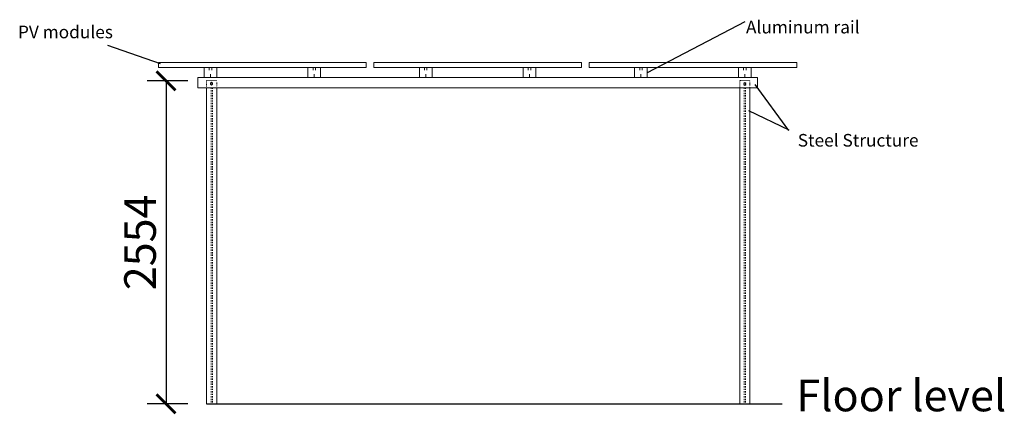
# Model space of a CAD drawing. Units: millimetres. Extents: x 45089 to 52866, y 19178 to 22300.
import ezdxf

# ---------------------------------------------------------------- set-up
doc = ezdxf.new("R2010")
doc.units = ezdxf.units.MM
doc.layers.get('Defpoints').update_dxf_attribs({"color": 140})
doc.layers.add('0 @ 100', color=7, linetype='Continuous')
doc.layers.add('Steel', color=170, linetype='Continuous', lineweight=0)
doc.styles.add('Annotative', font='romans.shx')
doc.styles.add('Arch-Dim', font='romans.shx', dxfattribs={"width": 0.75})
doc.dimstyles.new('Annotative-UK', dxfattribs={"dimscale": 0, "dimtxt": 2.5, "dimasz": 1.5, "dimexe": 1.5, "dimexo": 1.5, "dimgap": 0.8, "dimtad": 1, "dimdec": 0, "dimdsep": 46, "dimtxsty": 'Arch-Dim', "dimblk": 'ARCHTICK', "dimcen": 2.5, "dimadec": 1, "dimazin": 2, "dimtfac": 1, "dimtdec": 0, "dimtix": 1, "dimtmove": 2, "dimatfit": 3, "dimfxl": 1, "dimtolj": 1, "dimtzin": 0, "dimarcsym": 0})

# ---------------------------------------------------------------- blocks, each defined once
blk = doc.blocks.new('_ArchTick')
at = {"color": 0, "linetype": 'ByBlock', "const_width": 0.15}
blk.add_lwpolyline([(-0.5, -0.5), (0.5, 0.5)], dxfattribs=at)
blk = doc.blocks.new('*D43')
at = {"layer": '0 @ 100', "color": 0, "lineweight": -2}
for p, q in [((46415.7, 21815.4), (46094.7, 21815.4)), ((46244.7, 21815.4), (46244.7, 19261.4)), ((46415.7, 19261.4), (46094.7, 19261.4))]:
    blk.add_line(p, q, dxfattribs=at)
at = {"layer": 'Defpoints', "color": 0}
for p in [(46565.7, 21815.4), (46244.7, 19261.4), (46565.7, 19261.4)]:
    blk.add_point(p, dxfattribs=at)
at = {"layer": '0 @ 100', "color": 0, "lineweight": -2, "xscale": 150, "yscale": 150, "zscale": 150}
for p, rotation in [((46244.7, 21815.4), 90), ((46244.7, 19261.4), 270)]:
    blk.add_blockref('_ArchTick', p, dxfattribs=dict(at, rotation=rotation))
at = {"layer": '0 @ 100', "color": 0, "insert": (46039.7, 20538.4), "char_height": 250, "attachment_point": 5, "rotation": 90, "style": 'Arch-Dim'}
blk.add_mtext('\\A1;2554', dxfattribs=at)

msp = doc.modelspace()

# ---------------------------------------------------------------- linework, layer by layer
for p, q in [((50815.7, 22281.5), (50045.6, 21879.8)), ((45781.9, 22097.7), (46198.1, 21952.7)), ((51165, 21423.4), (50898.2, 21787.1)), ((51166.5, 21424.7), (50847.8, 21579))]:
    msp.add_line(p, q)
at = {"transparency": 33554687}
msp.add_line((46565.7, 19261.4), (51111.7, 19261.4), dxfattribs=at)
for points in [[(46597.1, 21788.8), (46604.7, 21784.4), (46612.3, 21788.8), (46612.3, 21797.6), (46604.7, 21802), (46597.1, 21797.6)], [(50809.1, 21786.4), (50816.7, 21782), (50824.3, 21786.4), (50824.3, 21795.2), (50816.7, 21799.6), (50809.1, 21795.2)]]:
    msp.add_lwpolyline(points, close=True, dxfattribs=at)
at = {"layer": 'Steel', "color": 1, "transparency": 33554687}
for p, q in [((46185.7, 21921.4), (46185.7, 21961.4)), ((46185.7, 21961.4), (47825.7, 21961.4)), ((47825.7, 21961.4), (47825.7, 21921.4)), ((47885.7, 21921.4), (47885.7, 21961.4)), ((47885.7, 21961.4), (49525.7, 21961.4)), ((49525.7, 21961.4), (49525.7, 21921.4)), ((49585.7, 21921.4), (49585.7, 21961.4)), ((49585.7, 21961.4), (51225.7, 21961.4)), ((51225.7, 21961.4), (51225.7, 21921.4)), ((47825.7, 21921.4), (46185.7, 21921.4)), ((49525.7, 21921.4), (47885.7, 21921.4)), ((51225.7, 21921.4), (49585.7, 21921.4))]:
    msp.add_line(p, q, dxfattribs=at)
at = {"layer": 'Steel', "transparency": 33554687}
for p, q in [((46545.7, 21841.4), (46545.7, 21921.4)), ((46545.7, 21921.4), (46585.7, 21921.4)), ((46585.7, 21921.4), (46585.7, 21901.4)), ((46595.7, 21841.4), (46595.7, 21867.4)), ((46645.7, 21921.4), (46605.7, 21921.4)), ((46605.7, 21921.4), (46605.7, 21901.4)), ((46645.7, 21841.4), (46645.7, 21921.4)), ((47365.7, 21841.4), (47365.7, 21921.4)), ((47365.7, 21921.4), (47405.7, 21921.4)), ((47405.7, 21921.4), (47405.7, 21901.4)), ((47415.7, 21841.4), (47415.7, 21867.4)), ((47465.7, 21921.4), (47425.7, 21921.4)), ((47425.7, 21921.4), (47425.7, 21901.4)), ((47465.7, 21841.4), (47465.7, 21921.4)), ((48245.7, 21841.4), (48245.7, 21921.4)), ((48245.7, 21921.4), (48285.7, 21921.4)), ((48285.7, 21921.4), (48285.7, 21901.4)), ((48295.7, 21841.4), (48295.7, 21867.4)), ((48345.7, 21921.4), (48305.7, 21921.4)), ((48305.7, 21921.4), (48305.7, 21901.4)), ((48345.7, 21841.4), (48345.7, 21921.4)), ((49065.7, 21841.4), (49065.7, 21921.4)), ((49065.7, 21921.4), (49105.7, 21921.4)), ((49105.7, 21921.4), (49105.7, 21901.4)), ((49115.7, 21841.4), (49115.7, 21867.4)), ((49165.7, 21921.4), (49125.7, 21921.4)), ((49125.7, 21921.4), (49125.7, 21901.4)), ((49165.7, 21841.4), (49165.7, 21921.4)), ((49945.7, 21841.4), (49945.7, 21921.4)), ((49945.7, 21921.4), (49985.7, 21921.4)), ((49985.7, 21921.4), (49985.7, 21901.4)), ((49995.7, 21841.4), (49995.7, 21867.4)), ((50045.7, 21921.4), (50005.7, 21921.4)), ((50005.7, 21921.4), (50005.7, 21901.4)), ((50045.7, 21841.4), (50045.7, 21921.4)), ((50765.7, 21841.4), (50765.7, 21921.4)), ((50765.7, 21921.4), (50805.7, 21921.4)), ((50805.7, 21921.4), (50805.7, 21901.4)), ((50815.7, 21841.4), (50815.7, 21867.4)), ((50865.7, 21921.4), (50825.7, 21921.4)), ((50825.7, 21921.4), (50825.7, 21901.4)), ((50865.7, 21841.4), (50865.7, 21921.4)), ((50915.7, 21841.4), (46495.7, 21841.4)), ((46495.7, 21841.4), (46495.7, 21761.4)), ((46645.7, 21841.4), (46545.7, 21841.4)), ((46567.7, 21819.4), (46565.7, 21819.4)), ((46565.7, 21817.4), (46565.7, 21819.4)), ((46565.7, 21813.4), (46565.7, 21815.4)), ((46565.7, 21805.4), (46565.7, 21807.4)), ((46565.7, 21797.4), (46565.7, 21799.4)), ((46565.7, 21789.4), (46565.7, 21791.4)), ((46565.7, 21789.4), (46565.7, 21791.4)), ((46565.7, 21785.4), (46565.7, 21787.4)), ((46565.7, 21777.4), (46565.7, 21779.4)), ((46571.7, 21819.4), (46569.7, 21819.4)), ((46579.7, 21819.4), (46577.7, 21819.4)), ((46587.7, 21819.4), (46585.7, 21819.4)), ((46595.7, 21819.4), (46593.7, 21819.4)), ((46603.7, 21819.4), (46601.7, 21819.4)), ((46611.7, 21819.4), (46609.7, 21819.4)), ((46619.7, 21819.4), (46617.7, 21819.4)), ((46627.7, 21819.4), (46625.7, 21819.4)), ((46635.7, 21819.4), (46633.7, 21819.4)), ((46645.7, 21819.4), (46643.7, 21819.4)), ((46645.7, 21817.4), (46645.7, 21819.4)), ((46645.7, 21809.4), (46645.7, 21811.4)), ((46645.7, 21801.4), (46645.7, 21803.4)), ((46645.7, 21795.4), (46645.7, 21797.4)), ((46645.7, 21789.4), (46645.7, 21791.4)), ((46645.7, 21789.4), (46645.7, 21791.4)), ((46645.7, 21781.4), (46645.7, 21783.4)), ((46645.7, 21773.4), (46645.7, 21775.4)), ((47465.7, 21841.4), (47365.7, 21841.4)), ((48345.7, 21841.4), (48245.7, 21841.4)), ((49165.7, 21841.4), (49065.7, 21841.4)), ((50045.7, 21841.4), (49945.7, 21841.4)), ((50865.7, 21841.4), (50765.7, 21841.4)), ((50778.7, 21819.4), (50776.7, 21819.4)), ((50776.7, 21817.4), (50776.7, 21819.4)), ((50776.7, 21813.4), (50776.7, 21815.4)), ((50776.7, 21805.4), (50776.7, 21807.4)), ((50776.7, 21797.4), (50776.7, 21799.4)), ((50776.7, 21789.4), (50776.7, 21791.4)), ((50776.7, 21782.4), (50776.7, 21784.4)), ((50776.7, 21774.4), (50776.7, 21776.4)), ((50783.7, 21819.4), (50781.7, 21819.4)), ((50791.7, 21819.4), (50789.7, 21819.4)), ((50799.7, 21819.4), (50797.7, 21819.4)), ((50807.7, 21819.4), (50805.7, 21819.4)), ((50815.7, 21819.4), (50813.7, 21819.4)), ((50915.7, 21841.4), (50815.7, 21841.4)), ((50823.7, 21819.4), (50821.7, 21819.4)), ((50831.7, 21819.4), (50829.7, 21819.4)), ((50839.7, 21819.4), (50837.7, 21819.4)), ((50847.7, 21819.4), (50845.7, 21819.4)), ((50855.7, 21819.4), (50853.7, 21819.4)), ((50856.7, 21819.4), (50854.7, 21819.4)), ((50856.7, 21817.4), (50856.7, 21819.4)), ((50856.7, 21814.4), (50856.7, 21816.4)), ((50856.7, 21809.4), (50856.7, 21811.4)), ((50856.7, 21801.4), (50856.7, 21803.4)), ((50856.7, 21795.4), (50856.7, 21797.4)), ((50856.7, 21789.4), (50856.7, 21791.4)), ((50856.7, 21784.4), (50856.7, 21786.4)), ((50856.7, 21778.4), (50856.7, 21780.4)), ((50915.7, 21761.4), (50915.7, 21841.4)), ((46495.7, 21761.4), (50915.7, 21761.4)), ((46565.7, 21769.4), (46565.7, 21771.4)), ((46565.7, 21761.4), (46565.7, 21763.4)), ((46565.7, 21761.4), (46565.7, 19261.4)), ((46600.7, 21761.4), (46600.7, 21751.4)), ((46600.7, 21741.4), (46600.7, 21731.4)), ((46600.7, 21721.4), (46600.7, 21711.4)), ((46600.7, 21701.4), (46600.7, 21691.4)), ((46610.7, 21761.4), (46610.7, 21751.4)), ((46610.7, 21741.4), (46610.7, 21731.4)), ((46610.7, 21721.4), (46610.7, 21711.4)), ((46610.7, 21701.4), (46610.7, 21691.4)), ((46645.7, 21767.4), (46645.7, 21769.4)), ((46645.7, 21761.4), (46645.7, 21763.4)), ((46645.7, 19261.4), (46645.7, 21761.4)), ((50776.7, 21766.4), (50776.7, 21768.4)), ((50776.7, 21761.4), (50776.7, 19261.4)), ((50776.7, 21758.4), (50776.7, 21760.4)), ((50810.7, 21761.4), (50810.7, 21751.4)), ((50810.7, 21741.4), (50810.7, 21731.4)), ((50810.7, 21721.4), (50810.7, 21711.4)), ((50810.7, 21701.4), (50810.7, 21691.4)), ((50820.7, 21761.4), (50820.7, 21751.4)), ((50820.7, 21741.4), (50820.7, 21731.4)), ((50820.7, 21721.4), (50820.7, 21711.4)), ((50820.7, 21701.4), (50820.7, 21691.4)), ((50856.7, 21770.4), (50856.7, 21772.4)), ((50856.7, 21764.4), (50856.7, 21766.4)), ((50856.7, 19261.4), (50856.7, 21761.4)), ((50856.7, 21758.4), (50856.7, 21760.4)), ((46600.7, 21681.4), (46600.7, 21671.4)), ((46600.7, 21661.4), (46600.7, 21651.4)), ((46600.7, 21641.4), (46600.7, 21631.4)), ((46600.7, 21631.4), (46600.7, 21631.4)), ((46600.7, 21621.4), (46600.7, 21611.4)), ((46610.7, 21681.4), (46610.7, 21671.4)), ((46610.7, 21661.4), (46610.7, 21651.4)), ((46610.7, 21641.4), (46610.7, 21631.4)), ((46610.7, 21631.4), (46610.7, 21631.4)), ((46610.7, 21621.4), (46610.7, 21611.4)), ((50810.7, 21681.4), (50810.7, 21671.4)), ((50810.7, 21661.4), (50810.7, 21651.4)), ((50810.7, 21641.4), (50810.7, 21631.4)), ((50810.7, 21631.4), (50810.7, 21631.4)), ((50810.7, 21621.4), (50810.7, 21611.4)), ((50820.7, 21681.4), (50820.7, 21671.4)), ((50820.7, 21661.4), (50820.7, 21651.4)), ((50820.7, 21641.4), (50820.7, 21631.4)), ((50820.7, 21631.4), (50820.7, 21631.4)), ((50820.7, 21621.4), (50820.7, 21611.4)), ((46600.7, 21601.4), (46600.7, 21591.4)), ((46600.7, 21581.4), (46600.7, 21571.4)), ((46600.7, 21561.4), (46600.7, 21551.4)), ((46600.7, 21541.4), (46600.7, 21531.4)), ((46610.7, 21601.4), (46610.7, 21591.4)), ((46610.7, 21581.4), (46610.7, 21571.4)), ((46610.7, 21561.4), (46610.7, 21551.4)), ((46610.7, 21541.4), (46610.7, 21531.4)), ((50810.7, 21601.4), (50810.7, 21591.4)), ((50810.7, 21581.4), (50810.7, 21571.4)), ((50810.7, 21561.4), (50810.7, 21551.4)), ((50810.7, 21541.4), (50810.7, 21531.4)), ((50820.7, 21601.4), (50820.7, 21591.4)), ((50820.7, 21581.4), (50820.7, 21571.4)), ((50820.7, 21561.4), (50820.7, 21551.4)), ((50820.7, 21541.4), (50820.7, 21531.4)), ((46600.7, 21521.4), (46600.7, 21511.4)), ((46600.7, 21501.4), (46600.7, 21501.4)), ((46600.7, 21501.4), (46600.7, 21491.4)), ((46600.7, 21481.4), (46600.7, 21471.4)), ((46610.7, 21521.4), (46610.7, 21511.4)), ((46610.7, 21501.4), (46610.7, 21501.4)), ((46610.7, 21501.4), (46610.7, 21491.4)), ((46610.7, 21481.4), (46610.7, 21471.4)), ((50810.7, 21521.4), (50810.7, 21511.4)), ((50810.7, 21501.4), (50810.7, 21501.4)), ((50810.7, 21501.4), (50810.7, 21491.4)), ((50810.7, 21481.4), (50810.7, 21471.4)), ((50820.7, 21521.4), (50820.7, 21511.4)), ((50820.7, 21501.4), (50820.7, 21501.4)), ((50820.7, 21501.4), (50820.7, 21491.4)), ((50820.7, 21481.4), (50820.7, 21471.4)), ((46600.7, 21461.4), (46600.7, 21451.4)), ((46600.7, 21441.4), (46600.7, 21431.4)), ((46600.7, 21421.4), (46600.7, 21411.4)), ((46600.7, 21401.4), (46600.7, 21391.4)), ((46610.7, 21461.4), (46610.7, 21451.4)), ((46610.7, 21441.4), (46610.7, 21431.4)), ((46610.7, 21421.4), (46610.7, 21411.4)), ((46610.7, 21401.4), (46610.7, 21391.4)), ((50810.7, 21461.4), (50810.7, 21451.4)), ((50810.7, 21441.4), (50810.7, 21431.4)), ((50810.7, 21421.4), (50810.7, 21411.4)), ((50810.7, 21401.4), (50810.7, 21391.4)), ((50820.7, 21461.4), (50820.7, 21451.4)), ((50820.7, 21441.4), (50820.7, 21431.4)), ((50820.7, 21421.4), (50820.7, 21411.4)), ((50820.7, 21401.4), (50820.7, 21391.4)), ((46600.7, 21381.4), (46600.7, 21371.4)), ((46600.7, 21371.4), (46600.7, 21371.4)), ((46600.7, 21361.4), (46600.7, 21351.4)), ((46600.7, 21341.4), (46600.7, 21331.4)), ((46600.7, 21321.4), (46600.7, 21311.4)), ((46610.7, 21381.4), (46610.7, 21371.4)), ((46610.7, 21371.4), (46610.7, 21371.4)), ((46610.7, 21361.4), (46610.7, 21351.4)), ((46610.7, 21341.4), (46610.7, 21331.4)), ((46610.7, 21321.4), (46610.7, 21311.4)), ((50810.7, 21381.4), (50810.7, 21371.4)), ((50810.7, 21371.4), (50810.7, 21371.4)), ((50810.7, 21361.4), (50810.7, 21351.4)), ((50810.7, 21341.4), (50810.7, 21331.4)), ((50810.7, 21321.4), (50810.7, 21311.4)), ((50820.7, 21381.4), (50820.7, 21371.4)), ((50820.7, 21371.4), (50820.7, 21371.4)), ((50820.7, 21361.4), (50820.7, 21351.4)), ((50820.7, 21341.4), (50820.7, 21331.4)), ((50820.7, 21321.4), (50820.7, 21311.4)), ((46600.7, 21301.4), (46600.7, 21291.4)), ((46600.7, 21281.4), (46600.7, 21271.4)), ((46600.7, 21261.4), (46600.7, 21251.4)), ((46600.7, 21241.4), (46600.7, 21231.4)), ((46610.7, 21301.4), (46610.7, 21291.4)), ((46610.7, 21281.4), (46610.7, 21271.4)), ((46610.7, 21261.4), (46610.7, 21251.4)), ((46610.7, 21241.4), (46610.7, 21231.4)), ((50810.7, 21301.4), (50810.7, 21291.4)), ((50810.7, 21281.4), (50810.7, 21271.4)), ((50810.7, 21261.4), (50810.7, 21251.4)), ((50810.7, 21241.4), (50810.7, 21231.4)), ((50820.7, 21301.4), (50820.7, 21291.4)), ((50820.7, 21281.4), (50820.7, 21271.4)), ((50820.7, 21261.4), (50820.7, 21251.4)), ((50820.7, 21241.4), (50820.7, 21231.4)), ((46600.7, 21221.4), (46600.7, 21211.4)), ((46600.7, 21201.4), (46600.7, 21191.4)), ((46600.7, 21181.4), (46600.7, 21171.4)), ((46600.7, 21161.4), (46600.7, 21151.4)), ((46610.7, 21221.4), (46610.7, 21211.4)), ((46610.7, 21201.4), (46610.7, 21191.4)), ((46610.7, 21181.4), (46610.7, 21171.4)), ((46610.7, 21161.4), (46610.7, 21151.4)), ((50810.7, 21221.4), (50810.7, 21211.4)), ((50810.7, 21201.4), (50810.7, 21191.4)), ((50810.7, 21181.4), (50810.7, 21171.4)), ((50810.7, 21161.4), (50810.7, 21151.4)), ((50820.7, 21221.4), (50820.7, 21211.4)), ((50820.7, 21201.4), (50820.7, 21191.4)), ((50820.7, 21181.4), (50820.7, 21171.4)), ((50820.7, 21161.4), (50820.7, 21151.4)), ((46600.7, 21141.4), (46600.7, 21131.4)), ((46600.7, 21121.4), (46600.7, 21111.4)), ((46600.7, 21111.4), (46600.7, 21111.4)), ((46600.7, 21101.4), (46600.7, 21091.4)), ((46600.7, 21081.4), (46600.7, 21071.4)), ((46610.7, 21141.4), (46610.7, 21131.4)), ((46610.7, 21121.4), (46610.7, 21111.4)), ((46610.7, 21111.4), (46610.7, 21111.4)), ((46610.7, 21101.4), (46610.7, 21091.4)), ((46610.7, 21081.4), (46610.7, 21071.4)), ((50810.7, 21141.4), (50810.7, 21131.4)), ((50810.7, 21121.4), (50810.7, 21111.4)), ((50810.7, 21111.4), (50810.7, 21111.4)), ((50810.7, 21101.4), (50810.7, 21091.4)), ((50810.7, 21081.4), (50810.7, 21071.4)), ((50820.7, 21141.4), (50820.7, 21131.4)), ((50820.7, 21121.4), (50820.7, 21111.4)), ((50820.7, 21111.4), (50820.7, 21111.4)), ((50820.7, 21101.4), (50820.7, 21091.4)), ((50820.7, 21081.4), (50820.7, 21071.4)), ((46600.7, 21061.4), (46600.7, 21051.4)), ((46600.7, 21041.4), (46600.7, 21031.4)), ((46600.7, 21021.4), (46600.7, 21011.4)), ((46600.7, 21001.4), (46600.7, 20991.4)), ((46610.7, 21061.4), (46610.7, 21051.4)), ((46610.7, 21041.4), (46610.7, 21031.4)), ((46610.7, 21021.4), (46610.7, 21011.4)), ((46610.7, 21001.4), (46610.7, 20991.4)), ((50810.7, 21061.4), (50810.7, 21051.4)), ((50810.7, 21041.4), (50810.7, 21031.4)), ((50810.7, 21021.4), (50810.7, 21011.4)), ((50810.7, 21001.4), (50810.7, 20991.4)), ((50820.7, 21061.4), (50820.7, 21051.4)), ((50820.7, 21041.4), (50820.7, 21031.4)), ((50820.7, 21021.4), (50820.7, 21011.4)), ((50820.7, 21001.4), (50820.7, 20991.4)), ((46600.7, 20981.4), (46600.7, 20981.4)), ((46600.7, 20981.4), (46600.7, 20971.4)), ((46600.7, 20961.4), (46600.7, 20951.4)), ((46600.7, 20941.4), (46600.7, 20931.4)), ((46600.7, 20921.4), (46600.7, 20911.4)), ((46610.7, 20981.4), (46610.7, 20981.4)), ((46610.7, 20981.4), (46610.7, 20971.4)), ((46610.7, 20961.4), (46610.7, 20951.4)), ((46610.7, 20941.4), (46610.7, 20931.4)), ((46610.7, 20921.4), (46610.7, 20911.4)), ((50810.7, 20981.4), (50810.7, 20981.4)), ((50810.7, 20981.4), (50810.7, 20971.4)), ((50810.7, 20961.4), (50810.7, 20951.4)), ((50810.7, 20941.4), (50810.7, 20931.4)), ((50810.7, 20921.4), (50810.7, 20911.4)), ((50820.7, 20981.4), (50820.7, 20981.4)), ((50820.7, 20981.4), (50820.7, 20971.4)), ((50820.7, 20961.4), (50820.7, 20951.4)), ((50820.7, 20941.4), (50820.7, 20931.4)), ((50820.7, 20921.4), (50820.7, 20911.4)), ((46600.7, 20901.4), (46600.7, 20891.4)), ((46600.7, 20881.4), (46600.7, 20871.4)), ((46600.7, 20861.4), (46600.7, 20851.4)), ((46600.7, 20851.4), (46600.7, 20851.4)), ((46600.7, 20841.4), (46600.7, 20831.4)), ((46610.7, 20901.4), (46610.7, 20891.4)), ((46610.7, 20881.4), (46610.7, 20871.4)), ((46610.7, 20861.4), (46610.7, 20851.4)), ((46610.7, 20851.4), (46610.7, 20851.4)), ((46610.7, 20841.4), (46610.7, 20831.4)), ((50810.7, 20901.4), (50810.7, 20891.4)), ((50810.7, 20881.4), (50810.7, 20871.4)), ((50810.7, 20861.4), (50810.7, 20851.4)), ((50810.7, 20851.4), (50810.7, 20851.4)), ((50810.7, 20841.4), (50810.7, 20831.4)), ((50820.7, 20901.4), (50820.7, 20891.4)), ((50820.7, 20881.4), (50820.7, 20871.4)), ((50820.7, 20861.4), (50820.7, 20851.4)), ((50820.7, 20851.4), (50820.7, 20851.4)), ((50820.7, 20841.4), (50820.7, 20831.4)), ((46600.7, 20821.4), (46600.7, 20811.4)), ((46600.7, 20801.4), (46600.7, 20791.4)), ((46600.7, 20781.4), (46600.7, 20771.4)), ((46610.7, 20821.4), (46610.7, 20811.4)), ((46610.7, 20801.4), (46610.7, 20791.4)), ((46610.7, 20781.4), (46610.7, 20771.4)), ((50810.7, 20821.4), (50810.7, 20811.4)), ((50810.7, 20801.4), (50810.7, 20791.4)), ((50810.7, 20781.4), (50810.7, 20771.4)), ((50820.7, 20821.4), (50820.7, 20811.4)), ((50820.7, 20801.4), (50820.7, 20791.4)), ((50820.7, 20781.4), (50820.7, 20771.4)), ((46600.7, 20761.4), (46600.7, 20751.4)), ((46600.7, 20741.4), (46600.7, 20731.4)), ((46600.7, 20721.4), (46600.7, 20711.4)), ((46600.7, 20701.4), (46600.7, 20691.4)), ((46610.7, 20761.4), (46610.7, 20751.4)), ((46610.7, 20741.4), (46610.7, 20731.4)), ((46610.7, 20721.4), (46610.7, 20711.4)), ((46610.7, 20701.4), (46610.7, 20691.4)), ((50810.7, 20761.4), (50810.7, 20751.4)), ((50810.7, 20741.4), (50810.7, 20731.4)), ((50810.7, 20721.4), (50810.7, 20711.4)), ((50810.7, 20701.4), (50810.7, 20691.4)), ((50820.7, 20761.4), (50820.7, 20751.4)), ((50820.7, 20741.4), (50820.7, 20731.4)), ((50820.7, 20721.4), (50820.7, 20711.4)), ((50820.7, 20701.4), (50820.7, 20691.4)), ((46600.7, 20681.4), (46600.7, 20671.4)), ((46600.7, 20661.4), (46600.7, 20651.4)), ((46600.7, 20641.4), (46600.7, 20631.4)), ((46600.7, 20621.4), (46600.7, 20611.4)), ((46610.7, 20681.4), (46610.7, 20671.4)), ((46610.7, 20661.4), (46610.7, 20651.4)), ((46610.7, 20641.4), (46610.7, 20631.4)), ((46610.7, 20621.4), (46610.7, 20611.4)), ((50810.7, 20681.4), (50810.7, 20671.4)), ((50810.7, 20661.4), (50810.7, 20651.4)), ((50810.7, 20641.4), (50810.7, 20631.4)), ((50810.7, 20621.4), (50810.7, 20611.4)), ((50820.7, 20681.4), (50820.7, 20671.4)), ((50820.7, 20661.4), (50820.7, 20651.4)), ((50820.7, 20641.4), (50820.7, 20631.4)), ((50820.7, 20621.4), (50820.7, 20611.4)), ((46600.7, 20601.4), (46600.7, 20591.4)), ((46600.7, 20591.4), (46600.7, 20591.4)), ((46600.7, 20581.4), (46600.7, 20571.4)), ((46600.7, 20561.4), (46600.7, 20551.4)), ((46600.7, 20541.4), (46600.7, 20531.4)), ((46610.7, 20601.4), (46610.7, 20591.4)), ((46610.7, 20591.4), (46610.7, 20591.4)), ((46610.7, 20581.4), (46610.7, 20571.4)), ((46610.7, 20561.4), (46610.7, 20551.4)), ((46610.7, 20541.4), (46610.7, 20531.4)), ((50810.7, 20601.4), (50810.7, 20591.4)), ((50810.7, 20591.4), (50810.7, 20591.4)), ((50810.7, 20581.4), (50810.7, 20571.4)), ((50810.7, 20561.4), (50810.7, 20551.4)), ((50810.7, 20541.4), (50810.7, 20531.4)), ((50820.7, 20601.4), (50820.7, 20591.4)), ((50820.7, 20591.4), (50820.7, 20591.4)), ((50820.7, 20581.4), (50820.7, 20571.4)), ((50820.7, 20561.4), (50820.7, 20551.4)), ((50820.7, 20541.4), (50820.7, 20531.4)), ((46600.7, 20521.4), (46600.7, 20511.4)), ((46600.7, 20501.4), (46600.7, 20491.4)), ((46600.7, 20481.4), (46600.7, 20471.4)), ((46600.7, 20461.4), (46600.7, 20461.4)), ((46600.7, 20461.4), (46600.7, 20451.4)), ((46610.7, 20521.4), (46610.7, 20511.4)), ((46610.7, 20501.4), (46610.7, 20491.4)), ((46610.7, 20481.4), (46610.7, 20471.4)), ((46610.7, 20461.4), (46610.7, 20461.4)), ((46610.7, 20461.4), (46610.7, 20451.4)), ((50810.7, 20521.4), (50810.7, 20511.4)), ((50810.7, 20501.4), (50810.7, 20491.4)), ((50810.7, 20481.4), (50810.7, 20471.4)), ((50810.7, 20461.4), (50810.7, 20461.4)), ((50810.7, 20461.4), (50810.7, 20451.4)), ((50820.7, 20521.4), (50820.7, 20511.4)), ((50820.7, 20501.4), (50820.7, 20491.4)), ((50820.7, 20481.4), (50820.7, 20471.4)), ((50820.7, 20461.4), (50820.7, 20461.4)), ((50820.7, 20461.4), (50820.7, 20451.4)), ((46600.7, 20441.4), (46600.7, 20431.4)), ((46600.7, 20421.4), (46600.7, 20411.4)), ((46600.7, 20401.4), (46600.7, 20391.4)), ((46600.7, 20381.4), (46600.7, 20371.4)), ((46610.7, 20441.4), (46610.7, 20431.4)), ((46610.7, 20421.4), (46610.7, 20411.4)), ((46610.7, 20401.4), (46610.7, 20391.4)), ((46610.7, 20381.4), (46610.7, 20371.4)), ((50810.7, 20441.4), (50810.7, 20431.4)), ((50810.7, 20421.4), (50810.7, 20411.4)), ((50810.7, 20401.4), (50810.7, 20391.4)), ((50810.7, 20381.4), (50810.7, 20371.4)), ((50820.7, 20441.4), (50820.7, 20431.4)), ((50820.7, 20421.4), (50820.7, 20411.4)), ((50820.7, 20401.4), (50820.7, 20391.4)), ((50820.7, 20381.4), (50820.7, 20371.4)), ((46600.7, 20361.4), (46600.7, 20351.4)), ((46600.7, 20341.4), (46600.7, 20331.4)), ((46600.7, 20331.4), (46600.7, 20331.4)), ((46600.7, 20321.4), (46600.7, 20311.4)), ((46600.7, 20301.4), (46600.7, 20291.4)), ((46610.7, 20361.4), (46610.7, 20351.4)), ((46610.7, 20341.4), (46610.7, 20331.4)), ((46610.7, 20331.4), (46610.7, 20331.4)), ((46610.7, 20321.4), (46610.7, 20311.4)), ((46610.7, 20301.4), (46610.7, 20291.4)), ((50810.7, 20361.4), (50810.7, 20351.4)), ((50810.7, 20341.4), (50810.7, 20331.4)), ((50810.7, 20331.4), (50810.7, 20331.4)), ((50810.7, 20321.4), (50810.7, 20311.4)), ((50810.7, 20301.4), (50810.7, 20291.4)), ((50820.7, 20361.4), (50820.7, 20351.4)), ((50820.7, 20341.4), (50820.7, 20331.4)), ((50820.7, 20331.4), (50820.7, 20331.4)), ((50820.7, 20321.4), (50820.7, 20311.4)), ((50820.7, 20301.4), (50820.7, 20291.4)), ((46600.7, 20281.4), (46600.7, 20271.4)), ((46600.7, 20261.4), (46600.7, 20251.4)), ((46600.7, 20241.4), (46600.7, 20231.4)), ((46600.7, 20221.4), (46600.7, 20211.4)), ((46610.7, 20281.4), (46610.7, 20271.4)), ((46610.7, 20261.4), (46610.7, 20251.4)), ((46610.7, 20241.4), (46610.7, 20231.4)), ((46610.7, 20221.4), (46610.7, 20211.4)), ((50810.7, 20281.4), (50810.7, 20271.4)), ((50810.7, 20261.4), (50810.7, 20251.4)), ((50810.7, 20241.4), (50810.7, 20231.4)), ((50810.7, 20221.4), (50810.7, 20211.4)), ((50820.7, 20281.4), (50820.7, 20271.4)), ((50820.7, 20261.4), (50820.7, 20251.4)), ((50820.7, 20241.4), (50820.7, 20231.4)), ((50820.7, 20221.4), (50820.7, 20211.4)), ((46600.7, 20201.4), (46600.7, 20191.4)), ((46600.7, 20181.4), (46600.7, 20171.4)), ((46600.7, 20161.4), (46600.7, 20151.4)), ((46600.7, 20141.4), (46600.7, 20131.4)), ((46610.7, 20201.4), (46610.7, 20191.4)), ((46610.7, 20181.4), (46610.7, 20171.4)), ((46610.7, 20161.4), (46610.7, 20151.4)), ((46610.7, 20141.4), (46610.7, 20131.4)), ((50810.7, 20201.4), (50810.7, 20191.4)), ((50810.7, 20181.4), (50810.7, 20171.4)), ((50810.7, 20161.4), (50810.7, 20151.4)), ((50810.7, 20141.4), (50810.7, 20131.4)), ((50820.7, 20201.4), (50820.7, 20191.4)), ((50820.7, 20181.4), (50820.7, 20171.4)), ((50820.7, 20161.4), (50820.7, 20151.4)), ((50820.7, 20141.4), (50820.7, 20131.4)), ((46600.7, 20121.4), (46600.7, 20111.4)), ((46600.7, 20101.4), (46600.7, 20091.4)), ((46600.7, 20081.4), (46600.7, 20071.4)), ((46600.7, 20071.4), (46600.7, 20071.4)), ((46610.7, 20121.4), (46610.7, 20111.4)), ((46610.7, 20101.4), (46610.7, 20091.4)), ((46610.7, 20081.4), (46610.7, 20071.4)), ((46610.7, 20071.4), (46610.7, 20071.4)), ((50810.7, 20121.4), (50810.7, 20111.4)), ((50810.7, 20101.4), (50810.7, 20091.4)), ((50810.7, 20081.4), (50810.7, 20071.4)), ((50810.7, 20071.4), (50810.7, 20071.4)), ((50820.7, 20121.4), (50820.7, 20111.4)), ((50820.7, 20101.4), (50820.7, 20091.4)), ((50820.7, 20081.4), (50820.7, 20071.4)), ((50820.7, 20071.4), (50820.7, 20071.4)), ((46600.7, 20061.4), (46600.7, 20051.4)), ((46600.7, 20041.4), (46600.7, 20031.4)), ((46600.7, 20021.4), (46600.7, 20011.4)), ((46600.7, 20001.4), (46600.7, 19991.4)), ((46610.7, 20061.4), (46610.7, 20051.4)), ((46610.7, 20041.4), (46610.7, 20031.4)), ((46610.7, 20021.4), (46610.7, 20011.4)), ((46610.7, 20001.4), (46610.7, 19991.4)), ((50810.7, 20061.4), (50810.7, 20051.4)), ((50810.7, 20041.4), (50810.7, 20031.4)), ((50810.7, 20021.4), (50810.7, 20011.4)), ((50810.7, 20001.4), (50810.7, 19991.4)), ((50820.7, 20061.4), (50820.7, 20051.4)), ((50820.7, 20041.4), (50820.7, 20031.4)), ((50820.7, 20021.4), (50820.7, 20011.4)), ((50820.7, 20001.4), (50820.7, 19991.4)), ((46600.7, 19981.4), (46600.7, 19971.4)), ((46600.7, 19961.4), (46600.7, 19951.4)), ((46600.7, 19941.4), (46600.7, 19941.4)), ((46600.7, 19941.4), (46600.7, 19931.4)), ((46600.7, 19921.4), (46600.7, 19911.4)), ((46610.7, 19981.4), (46610.7, 19971.4)), ((46610.7, 19961.4), (46610.7, 19951.4)), ((46610.7, 19941.4), (46610.7, 19941.4)), ((46610.7, 19941.4), (46610.7, 19931.4)), ((46610.7, 19921.4), (46610.7, 19911.4)), ((50810.7, 19981.4), (50810.7, 19971.4)), ((50810.7, 19961.4), (50810.7, 19951.4)), ((50810.7, 19941.4), (50810.7, 19941.4)), ((50810.7, 19941.4), (50810.7, 19931.4)), ((50810.7, 19921.4), (50810.7, 19911.4)), ((50820.7, 19981.4), (50820.7, 19971.4)), ((50820.7, 19961.4), (50820.7, 19951.4)), ((50820.7, 19941.4), (50820.7, 19941.4)), ((50820.7, 19941.4), (50820.7, 19931.4)), ((50820.7, 19921.4), (50820.7, 19911.4)), ((46600.7, 19901.4), (46600.7, 19891.4)), ((46600.7, 19881.4), (46600.7, 19871.4)), ((46600.7, 19861.4), (46600.7, 19851.4)), ((46600.7, 19841.4), (46600.7, 19831.4)), ((46610.7, 19901.4), (46610.7, 19891.4)), ((46610.7, 19881.4), (46610.7, 19871.4)), ((46610.7, 19861.4), (46610.7, 19851.4)), ((46610.7, 19841.4), (46610.7, 19831.4)), ((50810.7, 19901.4), (50810.7, 19891.4)), ((50810.7, 19881.4), (50810.7, 19871.4)), ((50810.7, 19861.4), (50810.7, 19851.4)), ((50810.7, 19841.4), (50810.7, 19831.4)), ((50820.7, 19901.4), (50820.7, 19891.4)), ((50820.7, 19881.4), (50820.7, 19871.4)), ((50820.7, 19861.4), (50820.7, 19851.4)), ((50820.7, 19841.4), (50820.7, 19831.4)), ((46600.7, 19821.4), (46600.7, 19811.4)), ((46600.7, 19811.4), (46600.7, 19811.4)), ((46600.7, 19801.4), (46600.7, 19791.4)), ((46600.7, 19781.4), (46600.7, 19771.4)), ((46600.7, 19761.4), (46600.7, 19751.4)), ((46610.7, 19821.4), (46610.7, 19811.4)), ((46610.7, 19811.4), (46610.7, 19811.4)), ((46610.7, 19801.4), (46610.7, 19791.4)), ((46610.7, 19781.4), (46610.7, 19771.4)), ((46610.7, 19761.4), (46610.7, 19751.4)), ((50810.7, 19821.4), (50810.7, 19811.4)), ((50810.7, 19811.4), (50810.7, 19811.4)), ((50810.7, 19801.4), (50810.7, 19791.4)), ((50810.7, 19781.4), (50810.7, 19771.4)), ((50810.7, 19761.4), (50810.7, 19751.4)), ((50820.7, 19821.4), (50820.7, 19811.4)), ((50820.7, 19811.4), (50820.7, 19811.4)), ((50820.7, 19801.4), (50820.7, 19791.4)), ((50820.7, 19781.4), (50820.7, 19771.4)), ((50820.7, 19761.4), (50820.7, 19751.4)), ((46600.7, 19741.4), (46600.7, 19731.4)), ((46600.7, 19721.4), (46600.7, 19711.4)), ((46600.7, 19701.4), (46600.7, 19691.4)), ((46600.7, 19681.4), (46600.7, 19671.4)), ((46610.7, 19741.4), (46610.7, 19731.4)), ((46610.7, 19721.4), (46610.7, 19711.4)), ((46610.7, 19701.4), (46610.7, 19691.4)), ((46610.7, 19681.4), (46610.7, 19671.4)), ((50810.7, 19741.4), (50810.7, 19731.4)), ((50810.7, 19721.4), (50810.7, 19711.4)), ((50810.7, 19701.4), (50810.7, 19691.4)), ((50810.7, 19681.4), (50810.7, 19671.4)), ((50820.7, 19741.4), (50820.7, 19731.4)), ((50820.7, 19721.4), (50820.7, 19711.4)), ((50820.7, 19701.4), (50820.7, 19691.4)), ((50820.7, 19681.4), (50820.7, 19671.4)), ((46600.7, 19661.4), (46600.7, 19651.4)), ((46600.7, 19641.4), (46600.7, 19631.4)), ((46600.7, 19621.4), (46600.7, 19611.4)), ((46600.7, 19601.4), (46600.7, 19591.4)), ((46610.7, 19661.4), (46610.7, 19651.4)), ((46610.7, 19641.4), (46610.7, 19631.4)), ((46610.7, 19621.4), (46610.7, 19611.4)), ((46610.7, 19601.4), (46610.7, 19591.4)), ((50810.7, 19661.4), (50810.7, 19651.4)), ((50810.7, 19641.4), (50810.7, 19631.4)), ((50810.7, 19621.4), (50810.7, 19611.4)), ((50810.7, 19601.4), (50810.7, 19591.4)), ((50820.7, 19661.4), (50820.7, 19651.4)), ((50820.7, 19641.4), (50820.7, 19631.4)), ((50820.7, 19621.4), (50820.7, 19611.4)), ((50820.7, 19601.4), (50820.7, 19591.4)), ((46600.7, 19581.4), (46600.7, 19571.4)), ((46600.7, 19561.4), (46600.7, 19551.4)), ((46600.7, 19551.4), (46600.7, 19551.4)), ((46600.7, 19541.4), (46600.7, 19531.4)), ((46600.7, 19521.4), (46600.7, 19511.4)), ((46610.7, 19581.4), (46610.7, 19571.4)), ((46610.7, 19561.4), (46610.7, 19551.4)), ((46610.7, 19551.4), (46610.7, 19551.4)), ((46610.7, 19541.4), (46610.7, 19531.4)), ((46610.7, 19521.4), (46610.7, 19511.4)), ((50810.7, 19581.4), (50810.7, 19571.4)), ((50810.7, 19561.4), (50810.7, 19551.4)), ((50810.7, 19551.4), (50810.7, 19551.4)), ((50810.7, 19541.4), (50810.7, 19531.4)), ((50810.7, 19521.4), (50810.7, 19511.4)), ((50820.7, 19581.4), (50820.7, 19571.4)), ((50820.7, 19561.4), (50820.7, 19551.4)), ((50820.7, 19551.4), (50820.7, 19551.4)), ((50820.7, 19541.4), (50820.7, 19531.4)), ((50820.7, 19521.4), (50820.7, 19511.4)), ((46600.7, 19501.4), (46600.7, 19491.4)), ((46600.7, 19481.4), (46600.7, 19471.4)), ((46600.7, 19461.4), (46600.7, 19451.4)), ((46610.7, 19501.4), (46610.7, 19491.4)), ((46610.7, 19481.4), (46610.7, 19471.4)), ((46610.7, 19461.4), (46610.7, 19451.4)), ((50810.7, 19501.4), (50810.7, 19491.4)), ((50810.7, 19481.4), (50810.7, 19471.4)), ((50810.7, 19461.4), (50810.7, 19451.4)), ((50820.7, 19501.4), (50820.7, 19491.4)), ((50820.7, 19481.4), (50820.7, 19471.4)), ((50820.7, 19461.4), (50820.7, 19451.4)), ((46600.7, 19441.4), (46600.7, 19431.4)), ((46600.7, 19421.4), (46600.7, 19421.4)), ((46600.7, 19421.4), (46600.7, 19411.4)), ((46600.7, 19401.4), (46600.7, 19391.4)), ((46600.7, 19381.4), (46600.7, 19371.4)), ((46610.7, 19441.4), (46610.7, 19431.4)), ((46610.7, 19421.4), (46610.7, 19421.4)), ((46610.7, 19421.4), (46610.7, 19411.4)), ((46610.7, 19401.4), (46610.7, 19391.4)), ((46610.7, 19381.4), (46610.7, 19371.4)), ((50810.7, 19441.4), (50810.7, 19431.4)), ((50810.7, 19421.4), (50810.7, 19421.4)), ((50810.7, 19421.4), (50810.7, 19411.4)), ((50810.7, 19401.4), (50810.7, 19391.4)), ((50810.7, 19381.4), (50810.7, 19371.4)), ((50820.7, 19441.4), (50820.7, 19431.4)), ((50820.7, 19421.4), (50820.7, 19421.4)), ((50820.7, 19421.4), (50820.7, 19411.4)), ((50820.7, 19401.4), (50820.7, 19391.4)), ((50820.7, 19381.4), (50820.7, 19371.4)), ((46600.7, 19361.4), (46600.7, 19351.4)), ((46600.7, 19341.4), (46600.7, 19331.4)), ((46600.7, 19321.4), (46600.7, 19311.4)), ((46600.7, 19301.4), (46600.7, 19291.4)), ((46600.7, 19291.4), (46600.7, 19291.4)), ((46610.7, 19361.4), (46610.7, 19351.4)), ((46610.7, 19341.4), (46610.7, 19331.4)), ((46610.7, 19321.4), (46610.7, 19311.4)), ((46610.7, 19301.4), (46610.7, 19291.4)), ((46610.7, 19291.4), (46610.7, 19291.4)), ((50810.7, 19361.4), (50810.7, 19351.4)), ((50810.7, 19341.4), (50810.7, 19331.4)), ((50810.7, 19321.4), (50810.7, 19311.4)), ((50810.7, 19301.4), (50810.7, 19291.4)), ((50810.7, 19291.4), (50810.7, 19291.4)), ((50820.7, 19361.4), (50820.7, 19351.4)), ((50820.7, 19341.4), (50820.7, 19331.4)), ((50820.7, 19321.4), (50820.7, 19311.4)), ((50820.7, 19301.4), (50820.7, 19291.4)), ((50820.7, 19291.4), (50820.7, 19291.4)), ((46565.7, 19261.4), (46645.7, 19261.4)), ((46600.7, 19281.4), (46600.7, 19271.4)), ((46610.7, 19281.4), (46610.7, 19271.4)), ((50776.7, 19261.4), (50856.7, 19261.4)), ((50810.7, 19281.4), (50810.7, 19271.4)), ((50820.7, 19281.4), (50820.7, 19271.4))]:
    msp.add_line(p, q, dxfattribs=at)

# ---------------------------------------------------------------- texts
at = {"char_height": 100, "attachment_point": 1, "style": 'Annotative'}
for s, insert, width in [('PV modules', (45075.2, 22252.4), 1984.486), ('Aluminum rail', (50825.4, 22291.1), 3659.198), ('Steel Structure', (51234.1, 21395.8), 3003.388)]:
    msp.add_mtext(s, dxfattribs=dict(at, insert=insert, width=width))
at = {"layer": '0 @ 100', "transparency": 33554687, "insert": (51223.7, 19452.4), "char_height": 250, "attachment_point": 1, "style": 'Annotative'}
msp.add_mtext_dynamic_manual_height_columns('Floor level', width=2251.883, gutter_width=1250, heights=[0], dxfattribs=at)

# ---------------------------------------------------------------- dimensions: what is measured, and where the dimension line sits
at = {"layer": '0 @ 100', "transparency": 33554687}
dim = msp.add_linear_dim(base=(46244.7, 19261.4), p1=(46565.7, 21815.4), p2=(46565.7, 19261.4), angle=90, dimstyle='Annotative-UK', override={"dimscale": 100, "dimzin": 3, "dimtix": 1, "dimtofl": 1, "dimtmove": 2, "dimatfit": 3}, dxfattribs=at)
dim.commit()
dim.dimension.update_dxf_attribs({"geometry": '*D43', "text_midpoint": (46039.7, 20538.4)})

doc.saveas('drawing.dxf')
